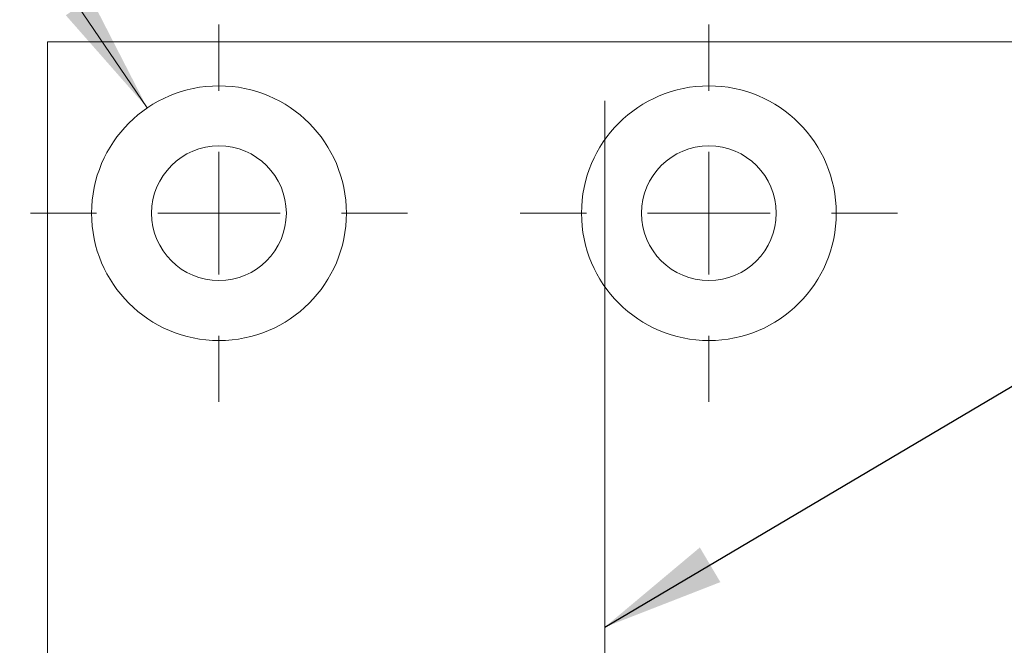
# Model space of a CAD drawing. Units: millimetres. Extents: x 0 to 210, y 0 to 297.
# Drawn here: x 135 to 155, y 185 to 198 of the extents above; entities that cross this region are included whole.
import ezdxf

# ---------------------------------------------------------------- set-up
doc = ezdxf.new("R2010")
doc.units = ezdxf.units.MM
doc.linetypes.add('CENTERX2', pattern=[20.32, 12.7, -2.54, 2.54, -2.54])
doc.styles.add('SLDTEXTSTYLE0', font='TXT', dxfattribs={"width": 0.75})
doc.styles.add('SLDTEXTSTYLE1', font='TXT', dxfattribs={"width": 0.7})
doc.dimstyles.new('SLDDIMSTYLE2', dxfattribs={"dimtxt": 3.5, "dimasz": 2.5, "dimexe": 0, "dimexo": 0.0625, "dimgap": 0.875, "dimtad": 0, "dimtih": 1, "dimtoh": 1, "dimlfac": 2, "dimrnd": 1e-09, "dimzin": 12, "dimdsep": 46, "dimtxsty": 'SLDTEXTSTYLE0', "dimsah": 1, "dimcen": 0, "dimadec": 0, "dimazin": 3, "dimtfac": 1, "dimtofl": 0, "dimtmove": 0, "dimatfit": 3, "dimfxl": 0, "dimfrac": 2, "dimtolj": 1, "dimtzin": 12, "dimarcsym": 0})
doc.dimstyles.new('SLDDIMSTYLE4', dxfattribs={"dimtxt": 3.5, "dimasz": 2.5, "dimexe": 0, "dimexo": 0.0625, "dimgap": 0.875, "dimtad": 1, "dimdec": 0, "dimlfac": 2, "dimrnd": 1e-09, "dimzin": 12, "dimdsep": 46, "dimtxsty": 'SLDTEXTSTYLE0', "dimsah": 1, "dimcen": 0.09, "dimadec": 0, "dimazin": 3, "dimtfac": 1, "dimtmove": 0, "dimatfit": 0, "dimfxl": 0, "dimfrac": 2, "dimtolj": 1, "dimtzin": 12, "dimarcsym": 0})
doc.dimstyles.new('SLDDIMSTYLE5', dxfattribs={"dimtxt": 0.18, "dimasz": 2.5, "dimexe": 0, "dimexo": 0.0625, "dimgap": 0, "dimtad": 0, "dimtih": 1, "dimtoh": 1, "dimdec": 0, "dimrnd": 1e-09, "dimzin": 0, "dimdsep": 46, "dimtxsty": 'Standard', "dimsah": 1, "dimcen": 0.09, "dimadec": 0, "dimazin": 0, "dimtfac": 2.5, "dimtdec": 0, "dimtofl": 0, "dimtmove": 0, "dimatfit": 3, "dimfxl": 0, "dimfrac": 2, "dimtolj": 1, "dimtzin": 0, "dimarcsym": 0})

# ---------------------------------------------------------------- blocks, each defined once
blk = doc.blocks.new('_D_9')
at = {"color": 7, "linetype": 'Continuous', "lineweight": 0}
for p, q in [((130.806, 206.43), (114.812, 206.43)), ((137.841, 196.099), (130.806, 206.43))]:
    blk.add_line(p, q, dxfattribs=at)
blk.add_solid([(137.841, 196.099), (136.691, 198.339), (136.178, 197.99)], dxfattribs=at)
at = {"color": 7, "linetype": 'Continuous', "lineweight": 0, "insert": (114.812, 210.942), "char_height": 3.5, "attachment_point": 1, "style": 'SLDTEXTSTYLE1'}
blk.add_mtext('4x M5', dxfattribs=at)
blk = doc.blocks.new('_D_11')
at = {"color": 7, "linetype": 'Continuous', "lineweight": 0}
for p, q in [((147.178, 165.469), (144.678, 165.469)), ((147.178, 165.469), (155.805, 165.469)), ((155.805, 165.469), (166.416, 165.469))]:
    blk.add_line(p, q, dxfattribs=at)
for points in [[(147.178, 165.469), (144.678, 165.779), (144.678, 165.159)], [(155.805, 165.469), (158.305, 165.159), (158.305, 165.779)]]:
    blk.add_solid(points, dxfattribs=at)
at = {"color": 7, "linetype": 'Continuous', "lineweight": 0, "insert": (161.243, 169.98), "char_height": 3.5, "attachment_point": 1, "style": 'SLDTEXTSTYLE0'}
blk.add_mtext('17', dxfattribs=at)
blk = doc.blocks.new('SW_CENTERMARKSYMBOL_0')
at = {"color": 0, "linetype": 'Continuous', "lineweight": 0}
for p, q in [((0, 2.5), (0, 3.85)), ((0, 0), (0, 1.25)), ((-2.5, 0), (-3.85, 0)), ((0, 0), (-1.25, 0)), ((0, 0), (0, -1.25)), ((0, 0), (1.25, 0)), ((2.5, 0), (3.85, 0)), ((0, -2.5), (0, -3.85))]:
    blk.add_line(p, q, dxfattribs=at)
blk = doc.blocks.new('SW_CENTERMARKSYMBOL_1')
at = {"color": 0, "linetype": 'Continuous', "lineweight": 0}
for p, q in [((0, 2.5), (0, 3.85)), ((0, 0), (0, 1.25)), ((-2.5, 0), (-3.85, 0)), ((0, 0), (-1.25, 0)), ((0, 0), (0, -1.25)), ((0, 0), (1.25, 0)), ((2.5, 0), (3.85, 0)), ((0, -2.5), (0, -3.85))]:
    blk.add_line(p, q, dxfattribs=at)

msp = doc.modelspace()

# ---------------------------------------------------------------- linework, layer by layer
at = {"color": 7, "linetype": 'CENTERX2', "lineweight": 0}
msp.add_line((147.1783, 81.9464), (147.1783, 203.2765), dxfattribs=at)
at = {"color": 7, "linetype": 'Continuous', "lineweight": 15}
for p, q in [((135.8048, 74.9495), (135.8048, 197.4495)), ((135.8048, 197.4495), (155.8048, 197.4495))]:
    msp.add_line(p, q, dxfattribs=at)
for centre, radius in [((139.3048, 193.9495), 2.6), ((149.3048, 193.9495), 2.6), ((139.3048, 193.9495), 1.375), ((149.3048, 193.9495), 1.375)]:
    msp.add_circle(centre, radius, dxfattribs=at)

# ---------------------------------------------------------------- block references
at = {"color": 7, "linetype": 'Continuous', "lineweight": 0}
for name, p in [('SW_CENTERMARKSYMBOL_0', (139.3048, 193.9495)), ('SW_CENTERMARKSYMBOL_1', (149.3048, 193.9495))]:
    msp.add_blockref(name, p, dxfattribs=at)

# ---------------------------------------------------------------- dimensions: what is measured, and where the dimension line sits
dim = msp.add_diameter_dim_2p(p1=(140.7682, 191.8004), p2=(137.8414, 196.0985), text='4x M5', dimstyle='SLDDIMSTYLE2', override={"dimpost": '<>'}, dxfattribs=at)
dim.commit()
dim.dimension.update_dxf_attribs({"geometry": '_D_9', "text_midpoint": (121.3091, 209.2083), "dimtype": 163})
dim = msp.add_linear_dim(base=(155.8048, 165.4687), p1=(147.1783, 203.2765), p2=(155.8048, 145.5745), angle=0, dimstyle='SLDDIMSTYLE4', dxfattribs=at)
dim.commit()
dim.dimension.update_dxf_attribs({"geometry": '_D_11', "text_midpoint": (163.8295, 165.4687), "dimtype": 160})

# ---------------------------------------------------------------- leaders
msp.add_leader([(147.1783, 185.4988), (157.8777, 191.8338)], dimstyle='SLDDIMSTYLE5', dxfattribs=at)

doc.saveas('drawing.dxf')
